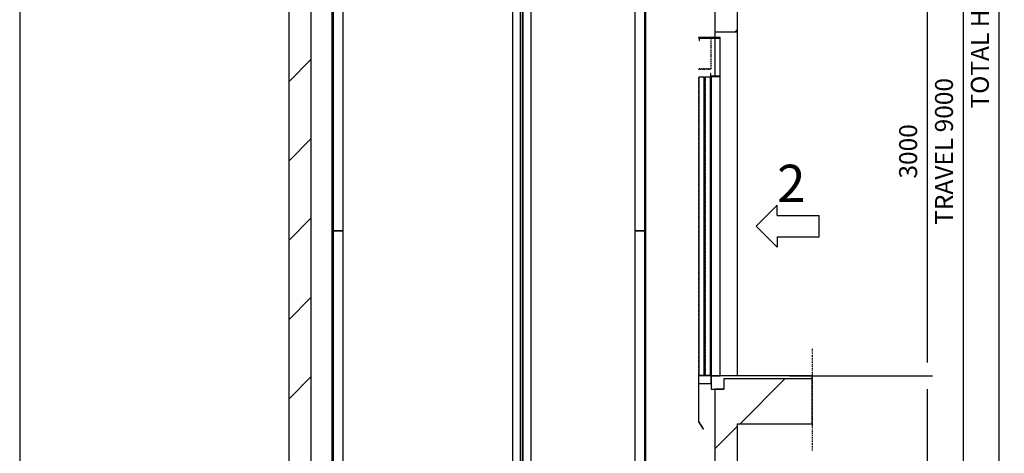
# Model space of a CAD drawing. Extents: x 10 to 2457, y 10 to 287.
# Drawn here: x 630 to 740, y 90 to 138 of the extents above; entities that cross this region are included whole.
import ezdxf

# ---------------------------------------------------------------- set-up
doc = ezdxf.new("R2010")
doc.units = 0
doc.header["$LTSCALE"] = 0.5
doc.header["$MEASUREMENT"] = 0
for name, pattern in [('ACAD_ISO02W100', [15, 12, -3]), ('ACAD_ISO09W100', [45, 24, -3, 6, -3, 6, -3]), ('ACAD_ISO10W100', [18.5, 12, -3, 0.5, -3])]:
    doc.linetypes.add(name, pattern=pattern)
doc.layers.get('0').update_dxf_attribs({"linetype": 'CONTINUOUS'})
for name, color, linetype in [('3', 5, 'ACAD_ISO02W100'), ('4', 210, 'ACAD_ISO09W100'), ('6', 7, 'CONTINUOUS'), ('7', 6, 'ACAD_ISO10W100'), ('8', 3, 'CONTINUOUS'), ('9', 7, 'CONTINUOUS')]:
    doc.layers.add(name, color=color, linetype=linetype)
doc.styles.add('LD', font='ARIALUNI.TTF')
doc.dimstyles.new('LIFT', dxfattribs={"dimtxt": 2, "dimasz": 1.5, "dimexe": 0.6, "dimexo": 0, "dimgap": 0.5, "dimtad": 1, "dimdec": 0, "dimzin": 0, "dimdsep": 46, "dimtxsty": 'LD', "dimcen": 0, "dimdle": 3.5, "dimclrd": 1, "dimclre": 1, "dimclrt": 5, "dimadec": 0, "dimazin": 0, "dimtfac": 1, "dimtdec": 0, "dimtix": 1, "dimtmove": 1, "dimatfit": 3, "dimfxl": 0, "dimtolj": 1, "dimtzin": 0, "dimarcsym": 0})

# ---------------------------------------------------------------- blocks, each defined once
blk = doc.blocks.new('BORD_MACPUARSA_A4_V')
at = {"layer": '8'}
blk.add_line((0, 277), (0, 0), dxfattribs=at)
blk = doc.blocks.new('LD_20170510152303_00000077')
blk.add_blockref('BORD_MACPUARSA_A4_V', (0, 0))
blk = doc.blocks.new('*D267')
at = {"layer": '9', "color": 1}
for p, q in [((715.83, 148.33), (731.75, 148.33)), ((731.15, 146.83), (731.15, 99.83)), ((715.83, 98.33), (731.75, 98.33))]:
    blk.add_line(p, q, dxfattribs=at)
for p in [(715.84, 148.33), (715.84, 98.33)]:
    blk.add_point(p, dxfattribs=at)
for points in [[(731.15, 148.33), (731.4, 146.83), (730.9, 146.83), (731.15, 148.33)], [(731.15, 98.33), (730.9, 99.83), (731.4, 99.83), (731.15, 98.33)]]:
    blk.add_solid(points, dxfattribs=at)
at = {"layer": '9', "color": 5, "insert": (730.65, 123.33), "char_height": 2, "attachment_point": 8, "rotation": 90, "style": 'LD'}
blk.add_mtext('3000', dxfattribs=at)
blk = doc.blocks.new('*D268')
at = {"layer": '9', "color": 1}
for p, q in [((715.83, 98.33), (731.75, 98.33)), ((731.15, 96.83), (731.15, 49.83)), ((715.83, 48.33), (731.75, 48.33))]:
    blk.add_line(p, q, dxfattribs=at)
for p in [(715.84, 98.33), (715.84, 48.33)]:
    blk.add_point(p, dxfattribs=at)
for points in [[(731.15, 98.33), (731.4, 96.83), (730.9, 96.83), (731.15, 98.33)], [(731.15, 48.33), (730.9, 49.83), (731.4, 49.83), (731.15, 48.33)]]:
    blk.add_solid(points, dxfattribs=at)
at = {"layer": '9', "color": 5, "insert": (730.65, 73.33), "char_height": 2, "attachment_point": 8, "rotation": 90, "style": 'LD'}
blk.add_mtext('3000', dxfattribs=at)
blk = doc.blocks.new('LD_20170510152303_0000007D')
at = {"layer": '8'}
for p, q in [((136, 6500), (150, 6514)), ((-2850, 6165.6), (-2700, 6315.6)), ((-2850, 5635.3), (-2700, 5785.3)), ((-2850, 5105), (-2700, 5255)), ((-2850, 4574.6), (-2700, 4724.6)), ((-2850, 4044.3), (-2700, 4194.3)), ((167.7, 3880), (467.7, 4180)), ((0, 3712.3), (150, 3862.3))]:
    blk.add_line(p, q, dxfattribs=at)
blk = doc.blocks.new('LD_20170510152303_0000007E')
for p, q in [((-2850, 13800), (-2850, 0)), ((-2700, 0), (-2700, 13600)), ((0, 7110), (0, 6500)), ((150, 6500), (150, 6880)), ((0, 6500), (0, 6460)), ((0, 6500), (150, 6500)), ((0, 6457), (0, 6203)), ((150, 4200), (150, 6500)), ((60, 4180), (60, 4110)), ((150, 4180), (60, 4180)), ((650, 4180), (150, 4180)), ((650, 3880), (650, 4180)), ((0, 4110), (0, 3500)), ((60, 4110), (0, 4110)), ((150, 3880), (650, 3880)), ((150, 3500), (150, 3880))]:
    blk.add_line(p, q)
blk = doc.blocks.new('*D276')
at = {"layer": '9', "color": 1}
for p, q in [((707.5, 198.33), (735.75, 198.33)), ((735.15, 196.83), (735.15, 49.83)), ((707.5, 48.33), (735.75, 48.33))]:
    blk.add_line(p, q, dxfattribs=at)
for p in [(707.51, 198.33), (707.51, 48.33)]:
    blk.add_point(p, dxfattribs=at)
for points in [[(735.15, 198.33), (735.4, 196.83), (734.9, 196.83), (735.15, 198.33)], [(735.15, 48.33), (734.9, 49.83), (735.4, 49.83), (735.15, 48.33)]]:
    blk.add_solid(points, dxfattribs=at)
at = {"layer": '9', "color": 5, "insert": (734.65, 123.33), "char_height": 2, "attachment_point": 8, "rotation": 90, "style": 'LD'}
blk.add_mtext('TRAVEL 9000', dxfattribs=at)
blk = doc.blocks.new('*D281')
at = {"layer": '9', "color": 1}
for p, q in [((707.5, 255), (739.75, 255)), ((739.15, 253.5), (739.15, 29.83)), ((707.5, 28.33), (739.75, 28.33))]:
    blk.add_line(p, q, dxfattribs=at)
for p in [(707.51, 255), (707.51, 28.33)]:
    blk.add_point(p, dxfattribs=at)
for points in [[(739.15, 255), (739.4, 253.5), (738.9, 253.5), (739.15, 255)], [(739.15, 28.33), (738.9, 29.83), (739.4, 29.83), (739.15, 28.33)]]:
    blk.add_solid(points, dxfattribs=at)
at = {"layer": '9', "color": 5, "insert": (738.65, 141.67), "char_height": 2, "attachment_point": 8, "rotation": 90, "style": 'LD'}
blk.add_mtext('TOTAL HEIGHT 13600', dxfattribs=at)
blk = doc.blocks.new('LD_20170510152303_00000084')
for p, q in [((-29.5, 2582.5), (-37.5, 2582.5)), ((-37.5, 2582.5), (-37.5, -2582.5)), ((37.5, 2582.5), (-29.5, 2582.5)), ((-29.5, 2582.5), (-29.5, -2582.5)), ((-29.5, -2582.5), (-29.5, 2582.5)), ((37.5, -2507.5), (37.5, 2582.5)), ((-37.5, -2582.5), (-29.5, -2582.5)), ((-29.5, -2582.5), (37.5, -2582.5)), ((37.5, -2582.5), (37.5, -2577.5))]:
    blk.add_line(p, q)
blk = doc.blocks.new('LD_20170510152303_00000086')
for p, q in [((-29.5, 2500), (-37.5, 2500)), ((-37.5, 2500), (-37.5, -2500)), ((37.5, 2500), (-29.5, 2500)), ((-29.5, 2500), (-29.5, -2500)), ((-29.5, -2500), (-29.5, 2500)), ((37.5, -2500), (37.5, 2500)), ((-37.5, -2500), (-29.5, -2500)), ((-29.5, -2500), (37.5, -2500))]:
    blk.add_line(p, q)
blk = doc.blocks.new('LD_20170510152303_0000008D')
for p, q in [((29.5, 2582.5), (-37.5, 2582.5)), ((-37.5, 2582.5), (-37.5, -2582.5)), ((29.5, -2582.5), (29.5, 2582.5)), ((37.5, 2582.5), (29.5, 2582.5)), ((29.5, 2582.5), (29.5, -2582.5)), ((37.5, -2582.5), (37.5, 2582.5)), ((-37.5, -2582.5), (29.5, -2582.5)), ((29.5, -2582.5), (37.5, -2582.5))]:
    blk.add_line(p, q)
blk = doc.blocks.new('LD_20170510152303_0000008F')
for p, q in [((29.5, 2500), (-37.5, 2500)), ((-37.5, 2500), (-37.5, -2500)), ((29.5, -2500), (29.5, 2500)), ((37.5, 2500), (29.5, 2500)), ((29.5, 2500), (29.5, -2500)), ((37.5, -2500), (37.5, 2500)), ((-37.5, -2500), (29.5, -2500)), ((29.5, -2500), (37.5, -2500))]:
    blk.add_line(p, q)
blk = doc.blocks.new('LD_20170510152303_0000009F')
at = {"layer": '4'}
blk.add_line((650, 180), (650, -500), dxfattribs=at)
blk = doc.blocks.new('LD_20170510152303_000000A0')
for p, q in [((650, 0), (-25, 0)), ((-25, 0), (-25, -90)), ((650, -20), (650, 0)), ((-25, -90), (60, -90))]:
    blk.add_line(p, q)
blk = doc.blocks.new('LD_ENTRY_R')
for p, q in [((0, 0), (140.6, 140.6)), ((140.6, 70.3), (140.6, 140.6)), ((140.6, 70.3), (422, 70.3)), ((422, -70.3), (422, 70.3)), ((0, 0), (140.6, -140.6)), ((140.6, -70.3), (422, -70.3)), ((140.6, -70.3), (140.6, -140.6))]:
    blk.add_line(p, q)
blk = doc.blocks.new('LD_20170510152303_000000A1')
blk.add_blockref('LD_ENTRY_R', (0, 0))
at = {"style": 'LD'}
blk.add_text('2', height=250, dxfattribs=at).set_placement((140.625, 160.625))
blk = doc.blocks.new('LD_20170510152303_000000A2')
for p, q in [((0, 2260), (-141, 2260)), ((-141, 2260), (-141, 2240)), ((-141, 2240), (-138, 2240)), ((-138, 2257), (-3, 2257)), ((-138, 2240), (-138, 2257)), ((-3, 2257), (-3, 2003)), ((0, 2000), (0, 2260)), ((-107, 1995), (-144, 1995)), ((-144, 1995), (-144, 5)), ((-107, 5), (-107, 1995)), ((-65, 1995), (-102, 1995)), ((-102, 1995), (-102, 5)), ((-62, 2020), (-65, 2020)), ((-65, 2020), (-65, 2000)), ((-65, 2000), (0, 2000)), ((-65, 5), (-65, 1995)), ((-62, 2003), (-62, 2020)), ((-3, 2003), (-62, 2003)), ((0, 2000), (-60, 2000)), ((-60, 2000), (-60, 0)), ((0, 0), (0, 2000)), ((-60, 0), (-145, 0)), ((-145, 0), (-145, -52)), ((-144, 5), (-107, 5)), ((-102, 5), (-65, 5)), ((-60, -52), (-60, 0)), ((-60, 0), (0, 0)), ((-145, -52), (-60, -52)), ((-142, -52), (-145, -52)), ((-145, -52), (-145, -305)), ((-142, -305), (-142, -52)), ((-145, -305), (-142, -305)), ((-142.2, -305.2), (-144.8, -306.8)), ((-144.8, -306.8), (-114.8, -355.8)), ((-112.2, -354.2), (-142.2, -305.2)), ((-114.8, -355.8), (-112.2, -354.2))]:
    blk.add_line(p, q)
at = {"layer": '3'}
for p, q in [((-143, 1995), (-144, 1995)), ((-144, 1995), (-144, 5)), ((-108, 1995), (-143, 1995)), ((-143, 1995), (-143, 5)), ((-143, 5), (-143, 1995)), ((-107, 1995), (-108, 1995)), ((-108, 1995), (-108, 5)), ((-108, 5), (-108, 1995)), ((-107, 5), (-107, 1995)), ((-101, 1995), (-102, 1995)), ((-102, 1995), (-102, 5)), ((-66, 1995), (-101, 1995)), ((-101, 1995), (-101, 5)), ((-101, 5), (-101, 1995)), ((-65, 1995), (-66, 1995)), ((-66, 1995), (-66, 5)), ((-66, 5), (-66, 1995)), ((-65, 5), (-65, 1995)), ((-144, 5), (-143, 5)), ((-143, 5), (-108, 5)), ((-108, 5), (-107, 5)), ((-102, 5), (-101, 5)), ((-101, 5), (-66, 5)), ((-66, 5), (-65, 5))]:
    blk.add_line(p, q, dxfattribs=at)
at = {"layer": '7'}
for p, q in [((-145, 2260), (-145, 2258)), ((-60, 2260), (-145, 2260)), ((-145, 2258), (-62, 2258)), ((-62, 2258), (-62, 2052)), ((-60, 2050), (-60, 2260)), ((-145, 2052), (-145, 2050)), ((-62, 2052), (-145, 2052)), ((-145, 2050), (-60, 2050))]:
    blk.add_line(p, q, dxfattribs=at)
blk = doc.blocks.new('LD_20170510152303_000000AF')
for p, q in [((-8, 2500), (-62.5, 2500)), ((-62.5, 2500), (-62.5, -2500)), ((-8, 2500), (-62.5, 2500)), ((-62.5, 2500), (-62.5, -2500)), ((8, 2500), (-8, 2500)), ((-8, 2500), (-8, -2500)), ((-8, -2500), (-8, 2500)), ((8, 2500), (-8, 2500)), ((-8, 2500), (-8, -2500)), ((-8, -2500), (-8, 2500)), ((8, -2500), (8, 2500)), ((62.5, 2500), (8, 2500)), ((8, 2500), (8, -2500)), ((8, -2500), (8, 2500)), ((62.5, 2500), (8, 2500)), ((8, 2500), (8, -2500)), ((62.5, -2500), (62.5, 2500)), ((62.5, -2500), (62.5, 2500)), ((-62.5, -2500), (-8, -2500)), ((-62.5, -2500), (-8, -2500)), ((-8, -2500), (8, -2500)), ((-8, -2500), (8, -2500)), ((8, -2500), (62.5, -2500)), ((8, -2500), (62.5, -2500))]:
    blk.add_line(p, q)

msp = doc.modelspace()

# ---------------------------------------------------------------- block references
at = {"layer": '6'}
msp.add_blockref('LD_20170510152303_00000077', (630, 10), dxfattribs=at)
at = {"layer": '6', "xscale": 0.01666666666666667, "yscale": 0.01666666666666667, "zscale": 0.01666666666666667}
for name, p in [('LD_20170510152303_0000007D', (707.5, 28.333)), ('LD_20170510152303_0000007E', (707.5, 28.333)), ('LD_20170510152303_00000086', (665.425, 156.15)), ('LD_20170510152303_0000008F', (699.175, 156.15)), ('LD_20170510152303_000000AF', (685.967, 105.25)), ('LD_20170510152303_000000A2', (708.083, 98.333)), ('LD_20170510152303_000000A1', (712.083, 115)), ('LD_20170510152303_00000084', (665.425, 71.442)), ('LD_20170510152303_0000008D', (699.175, 71.442)), ('LD_20170510152303_0000009F', (707.5, 98.333)), ('LD_20170510152303_000000A0', (707.5, 98.333))]:
    msp.add_blockref(name, p, dxfattribs=at)

# ---------------------------------------------------------------- dimensions: what is measured, and where the dimension line sits
at = {"layer": '9'}
for base, p1, p2, text, picture, middle in [((739.15, 141.667), (707.5, 28.333), (707.5, 255), 'TOTAL HEIGHT <>', '*D281', (739.15, 141.667)), ((735.15, 123.333), (707.5, 48.333), (707.5, 198.333), 'TRAVEL <>', '*D276', (735.15, 123.333))]:
    dim = msp.add_linear_dim(base=base, p1=p1, p2=p2, angle=90, text=text, dimstyle='LIFT', override={"dimscale": 1, "dimlfac": 60, "dimtix": 1}, dxfattribs=at)
    dim.commit()
    dim.dimension.update_dxf_attribs({"geometry": picture, "text_midpoint": middle})
for base, p1, p2, picture, middle in [((731.15, 123.333), (715.833, 98.333), (715.833, 148.333), '*D267', (731.15, 123.333)), ((731.15, 73.333), (715.833, 48.333), (715.833, 98.333), '*D268', (731.15, 73.333))]:
    dim = msp.add_linear_dim(base=base, p1=p1, p2=p2, angle=90, dimstyle='LIFT', override={"dimscale": 1, "dimlfac": 60, "dimtix": 1}, dxfattribs=at)
    dim.commit()
    dim.dimension.update_dxf_attribs({"geometry": picture, "text_midpoint": middle})

doc.saveas('drawing.dxf')
